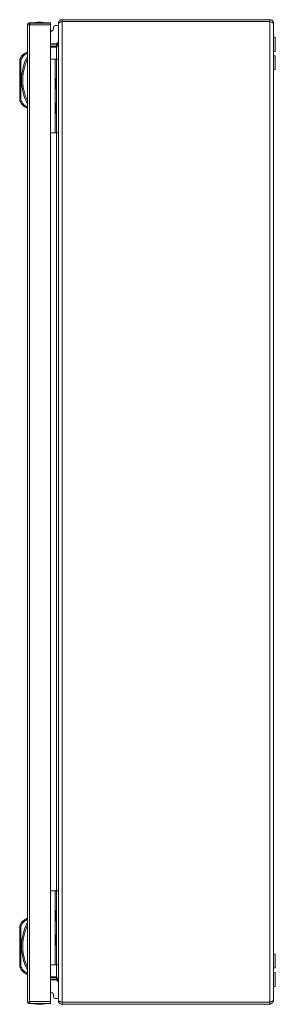
# Model space of a CAD drawing. Units: millimetres. Extents: x 26241 to 35311, y 13315 to 19197.
# Drawn here: x 26241 to 26449, y 15303 to 16103 of the extents above; entities that cross this region are included whole.
import ezdxf

# ---------------------------------------------------------------- set-up
doc = ezdxf.new("R2010")
doc.units = ezdxf.units.MM

msp = doc.modelspace()

# ---------------------------------------------------------------- linework, layer by layer
at = {"color": 7, "linetype": 'Continuous', "lineweight": 15}
for p, q in [((26247.24, 16098.79), (26247.24, 15304.99)), ((26248.84, 16098.79), (26247.24, 16098.79)), ((26248.84, 16100.39), (26248.84, 16098.89)), ((26259.24, 16100.39), (26248.84, 16100.39)), ((26248.84, 16098.79), (26248.84, 16098.69)), ((26248.84, 16098.69), (26265.74, 16098.69)), ((26248.84, 15305.09), (26248.84, 16098.69)), ((26265.74, 16100.29), (26248.94, 16100.29)), ((26259.24, 16100.39), (26259.24, 16100.29)), ((26265.74, 16100.39), (26259.24, 16100.39)), ((26265.74, 16100.39), (26265.74, 16100.29)), ((26265.74, 16098.69), (26265.74, 16100.29)), ((26265.74, 15305.09), (26265.74, 16098.69)), ((26272.21, 16099.99), (26272.21, 16099.91)), ((26272.21, 16099.91), (26272.21, 15306.06)), ((26275.21, 16102.99), (26275.21, 16101.49)), ((26444.21, 16102.99), (26275.21, 16102.99)), ((26275.21, 16101.49), (26444.21, 16101.49)), ((26275.21, 15304.59), (26275.21, 16101.39)), ((26275.21, 16101.39), (26444.21, 16101.39)), ((26444.21, 16101.49), (26444.21, 16102.99)), ((26444.21, 16101.39), (26444.21, 15304.59)), ((26447.21, 15305.99), (26447.21, 16099.99)), ((26267.26, 16093.81), (26265.74, 16093.2)), ((26268.21, 16096.79), (26268.21, 16095.2)), ((26272.21, 16098.29), (26269.71, 16098.29)), ((26265.74, 16083.29), (26270.71, 16083.29)), ((26265.74, 16082.99), (26270.71, 16082.99)), ((26270.71, 16083.29), (26272.21, 16084.79)), ((26270.71, 16081.49), (26270.71, 16082.99)), ((26448.71, 16088.74), (26447.21, 16088.74)), ((26448.71, 16077.24), (26448.71, 16088.74)), ((26247.24, 16076.39), (26246.24, 16076.39)), ((26246.44, 16075.39), (26247.24, 16075.39)), ((26270.71, 16081.49), (26265.74, 16081.49)), ((26270.71, 16080.78), (26265.74, 16080.78)), ((26271.33, 16081.6), (26270.71, 16081.49)), ((26271.23, 16081.49), (26270.71, 16081.49)), ((26447.21, 16077.24), (26448.71, 16077.24)), ((26240.74, 16069.4), (26240.74, 16038.37)), ((26240.74, 16069.4), (26241.74, 16069.4)), ((26241.74, 16069.4), (26242.06, 16070.95)), ((26241.74, 16038.37), (26241.74, 16069.4)), ((26265.74, 16070.99), (26269.71, 16070.99)), ((26269.71, 16010.99), (26269.71, 16070.99)), ((26269.71, 16070.99), (26270.71, 16070.99)), ((26270.71, 16070.99), (26270.71, 16010.99)), ((26272.21, 16070.99), (26270.71, 16070.99)), ((26448.71, 16073.49), (26447.21, 16073.49)), ((26448.71, 16062.49), (26448.71, 16073.49)), ((26447.21, 16062.49), (26448.71, 16062.49)), ((26270.71, 16055.19), (26270.21, 16055.19)), ((26270.21, 16050.99), (26270.21, 16055.19)), ((26270.21, 16046.79), (26270.21, 16050.99)), ((26270.21, 16046.79), (26270.71, 16046.79)), ((26241.74, 16038.37), (26240.74, 16038.37)), ((26242.06, 16036.82), (26241.74, 16038.37)), ((26270.71, 16035.19), (26270.21, 16035.19)), ((26270.21, 16030.99), (26270.21, 16035.19)), ((26247.24, 16031.39), (26246.24, 16031.39)), ((26247.24, 16032.39), (26246.44, 16032.39)), ((26270.21, 16026.79), (26270.21, 16030.99)), ((26270.21, 16026.79), (26270.71, 16026.79)), ((26265.74, 16010.99), (26269.71, 16010.99)), ((26270.71, 16010.99), (26269.71, 16010.99)), ((26270.71, 16010.99), (26272.21, 16010.99)), ((26265.74, 15394.99), (26269.71, 15394.99)), ((26269.71, 15334.99), (26269.71, 15394.99)), ((26269.71, 15394.99), (26270.71, 15394.99)), ((26270.71, 15394.99), (26270.71, 15334.99)), ((26272.21, 15394.99), (26270.71, 15394.99)), ((26270.71, 15379.19), (26270.21, 15379.19)), ((26270.21, 15370.79), (26270.21, 15379.19)), ((26247.24, 15372.48), (26246.24, 15372.48)), ((26246.44, 15371.48), (26247.24, 15371.48)), ((26270.21, 15370.79), (26270.71, 15370.79)), ((26240.74, 15365.49), (26240.74, 15334.46)), ((26240.74, 15365.49), (26241.74, 15365.49)), ((26241.74, 15365.49), (26242.06, 15367.05)), ((26241.74, 15334.46), (26241.74, 15365.49)), ((26270.71, 15359.19), (26270.21, 15359.19)), ((26270.21, 15350.79), (26270.21, 15359.19)), ((26270.21, 15350.79), (26270.71, 15350.79)), ((26448.71, 15343.49), (26447.21, 15343.49)), ((26448.71, 15332.49), (26448.71, 15343.49)), ((26241.74, 15334.46), (26240.74, 15334.46)), ((26242.06, 15332.91), (26241.74, 15334.46)), ((26265.74, 15334.99), (26269.71, 15334.99)), ((26270.71, 15334.99), (26269.71, 15334.99)), ((26270.71, 15334.99), (26272.21, 15334.99)), ((26447.21, 15332.49), (26448.71, 15332.49)), ((26247.24, 15327.48), (26246.24, 15327.48)), ((26247.24, 15328.48), (26246.44, 15328.48)), ((26265.74, 15325.19), (26270.71, 15325.19)), ((26270.71, 15324.49), (26265.74, 15324.49)), ((26270.71, 15322.99), (26265.74, 15322.99)), ((26270.71, 15322.69), (26265.74, 15322.69)), ((26270.71, 15322.99), (26270.71, 15324.49)), ((26270.71, 15324.49), (26271.33, 15324.36)), ((26270.71, 15324.49), (26271.24, 15324.49)), ((26272.21, 15321.19), (26270.71, 15322.69)), ((26448.71, 15328.74), (26447.21, 15328.74)), ((26448.71, 15322.99), (26448.71, 15328.74)), ((26448.71, 15317.24), (26448.71, 15322.99)), ((26447.21, 15317.24), (26448.71, 15317.24)), ((26265.74, 15312.77), (26267.26, 15312.16)), ((26268.21, 15309.19), (26268.21, 15310.77)), ((26269.71, 15307.69), (26272.21, 15307.69)), ((26247.24, 15304.99), (26248.84, 15304.99)), ((26265.74, 15305.09), (26248.84, 15305.09)), ((26248.84, 15305.09), (26248.84, 15304.99)), ((26248.84, 15303.39), (26248.84, 15304.89)), ((26259.24, 15303.39), (26248.84, 15303.39)), ((26248.94, 15303.49), (26265.74, 15303.49)), ((26259.24, 15303.49), (26259.24, 15303.39)), ((26265.74, 15303.39), (26259.24, 15303.39)), ((26265.74, 15303.49), (26265.74, 15305.09)), ((26265.74, 15303.49), (26265.74, 15303.39)), ((26272.21, 15306.06), (26272.21, 15305.99)), ((26444.21, 15304.59), (26275.21, 15304.59)), ((26275.21, 15302.99), (26275.21, 15304.49)), ((26275.21, 15304.49), (26444.21, 15304.49)), ((26275.21, 15302.99), (26444.21, 15302.99)), ((26294.42, 15304.59), (26294.25, 15304.5)), ((26294.25, 15304.5), (26320.21, 15304.5)), ((26306.29, 15302.99), (26306.41, 15302.96)), ((26306.41, 15302.96), (26307.33, 15302.86)), ((26307.33, 15302.86), (26307.87, 15302.96)), ((26307.87, 15302.99), (26307.87, 15302.96)), ((26308.54, 15302.99), (26308.55, 15302.96)), ((26308.55, 15302.96), (26309.09, 15302.86)), ((26309.09, 15302.86), (26310, 15302.96)), ((26310, 15302.96), (26310.12, 15302.99)), ((26320.21, 15304.5), (26320.21, 15304.49)), ((26320.21, 15304.5), (26405.21, 15304.5)), ((26360.79, 15302.99), (26360.91, 15302.96)), ((26360.91, 15302.96), (26361.83, 15302.86)), ((26361.83, 15302.86), (26362.37, 15302.96)), ((26362.37, 15302.99), (26362.37, 15302.96)), ((26363.04, 15302.99), (26363.05, 15302.96)), ((26363.05, 15302.96), (26363.59, 15302.86)), ((26363.59, 15302.86), (26364.5, 15302.96)), ((26364.5, 15302.96), (26364.62, 15302.99)), ((26405.21, 15304.5), (26405.21, 15304.49)), ((26405.21, 15304.5), (26431.16, 15304.5)), ((26415.29, 15302.99), (26415.41, 15302.96)), ((26415.41, 15302.96), (26416.33, 15302.86)), ((26416.33, 15302.86), (26416.87, 15302.96)), ((26416.87, 15302.99), (26416.87, 15302.96)), ((26417.54, 15302.99), (26417.55, 15302.96)), ((26417.55, 15302.96), (26418.09, 15302.86)), ((26418.09, 15302.86), (26419, 15302.96)), ((26419, 15302.96), (26419.12, 15302.99)), ((26431.16, 15304.5), (26430.99, 15304.59)), ((26444.21, 15304.49), (26444.21, 15302.99))]:
    msp.add_line(p, q, dxfattribs=at)
at = {"color": 8, "linetype": 'Continuous', "lineweight": 15}
for p, q in [((26270.71, 16070.99), (26270.71, 16080.78)), ((26270.71, 15394.99), (26270.71, 16010.99)), ((26270.71, 15325.19), (26270.71, 15334.99)), ((26320.21, 15304.5), (26320.21, 15304.59)), ((26405.21, 15304.59), (26405.21, 15304.5))]:
    msp.add_line(p, q, dxfattribs=at)
at = {"color": 7, "linetype": 'Continuous', "lineweight": 15, "flags": 128}
for points in [[(26242.06, 16070.95), (26241.88, 16071.03), (26241.7, 16071.1), (26241.54, 16071.17), (26241.41, 16071.23), (26241.29, 16071.28), (26241.21, 16071.31), (26241.15, 16071.34), (26241.14, 16071.34)], [(26241.14, 16036.43), (26241.15, 16036.43), (26241.21, 16036.46), (26241.29, 16036.49), (26241.41, 16036.54), (26241.54, 16036.6), (26241.7, 16036.67), (26241.88, 16036.74), (26242.06, 16036.82)], [(26242.06, 15367.05), (26241.88, 15367.12), (26241.7, 15367.2), (26241.54, 15367.26), (26241.41, 15367.32), (26241.29, 15367.37), (26241.21, 15367.41), (26241.15, 15367.43), (26241.14, 15367.44)], [(26241.14, 15332.52), (26241.15, 15332.53), (26241.21, 15332.55), (26241.29, 15332.59), (26241.41, 15332.63), (26241.54, 15332.69), (26241.7, 15332.76), (26241.88, 15332.83), (26242.06, 15332.91)]]:
    msp.add_lwpolyline(points, dxfattribs=at)
at = {"color": 7, "linetype": 'Continuous', "lineweight": 15}
for centre, radius, start, end in [((26257.04, 16075.12), 25.77, 90.67011, 101.30585), ((26256.44, 16075.12), 25.77, 78.69415, 89.32989), ((26266.71, 16095.2), 1.5, 291.80141, 0), ((26269.71, 16096.79), 1.5, 90, 180), ((26249.78, 16067.69), 9.39, 112.16824, 157.10668), ((26245.74, 16069.4), 5, 157.10668, 180), ((26282.77, 16053.89), 40.53, 151.23721, 208.76279), ((26245.74, 16038.37), 5, 180, 202.89332), ((26249.78, 16040.08), 9.39, 202.89332, 247.83176), ((26249.78, 15363.78), 9.39, 112.16824, 157.10668), ((26245.74, 15365.49), 5, 157.10668, 180), ((26282.77, 15349.98), 40.53, 151.23721, 208.76279), ((26245.74, 15334.46), 5, 180, 202.89332), ((26249.78, 15336.17), 9.39, 202.89332, 247.83176), ((26266.71, 15310.77), 1.5, 0, 68.19859), ((26269.71, 15309.19), 1.5, 180, 270), ((26257.04, 15328.65), 25.77, 258.69415, 269.32989), ((26256.44, 15328.65), 25.77, 270.67011, 281.30585), ((26294.21, 15304.59), 0.1, 270, 297.67233), ((26431.21, 15304.59), 0.1, 242.32767, 270)]:
    msp.add_arc(centre, radius, start, end, dxfattribs=at)
for points, knots in [([(26247.24, 16098.79), (26247.27, 16098.99), (26247.31, 16099.41), (26247.68, 16099.94), (26248.21, 16100.31), (26248.63, 16100.36), (26248.84, 16100.39)], [0, 0, 0, 0, 0.249998, 0.500002, 0.750004, 1, 1, 1, 1]), ([(26248.84, 16098.89), (26248.83, 16098.88), (26248.8, 16098.88), (26248.77, 16098.86), (26248.75, 16098.82), (26248.74, 16098.8), (26248.74, 16098.79)], [0, 0, 0, 0, 0.250005, 0.499966, 0.750022, 1, 1, 1, 1]), ([(26248.94, 16100.29), (26248.93, 16100.26), (26248.92, 16100.21), (26248.89, 16099.84), (26248.87, 16099.31), (26248.85, 16098.89), (26248.84, 16098.69)], [0, 0, 0, 0, 0.2500006, 0.4999999, 0.7499991, 1, 1, 1, 1]), ([(26272.21, 16099.99), (26272.21, 16100.38), (26272.28, 16100.77), (26272.59, 16101.5), (26272.8, 16101.83), (26273.22, 16102.25), (26273.38, 16102.37), (26273.7, 16102.59), (26273.87, 16102.68), (26274.24, 16102.83), (26274.43, 16102.89), (26274.81, 16102.97), (26275.01, 16102.99), (26275.21, 16102.99)], [0, 0, 0, 0, 0.25, 0.25, 0.5, 0.5, 0.625, 0.625, 0.75, 0.75, 0.875, 0.875, 1, 1, 1, 1]), ([(26275.21, 16101.39), (26275.01, 16101.32), (26274.81, 16101.26), (26274.43, 16101.14), (26274.24, 16101.08), (26273.88, 16100.96), (26273.7, 16100.9), (26273.38, 16100.77), (26273.22, 16100.71), (26272.95, 16100.59), (26272.82, 16100.53), (26272.6, 16100.41), (26272.51, 16100.34), (26272.36, 16100.22), (26272.3, 16100.16), (26272.23, 16100.04), (26272.21, 16099.98), (26272.21, 16099.91)], [0, 0, 0, 0, 0.125, 0.125, 0.25, 0.25, 0.375, 0.375, 0.5, 0.5, 0.625, 0.625, 0.75, 0.75, 0.875, 0.875, 1, 1, 1, 1]), ([(26444.21, 16102.99), (26444.6, 16102.99), (26444.99, 16102.91), (26445.72, 16102.61), (26446.05, 16102.39), (26446.61, 16101.83), (26446.83, 16101.5), (26447.05, 16100.95), (26447.11, 16100.76), (26447.19, 16100.38), (26447.21, 16100.18), (26447.21, 16099.99)], [0, 0, 0, 0, 0.25, 0.25, 0.5, 0.5, 0.75, 0.75, 0.875, 0.875, 1, 1, 1, 1]), ([(26447.21, 16099.99), (26447.17, 16100.09), (26447.1, 16100.3), (26446.54, 16100.61), (26445.72, 16100.93), (26444.88, 16101.18), (26444.37, 16101.34), (26444.21, 16101.39)], [0, 0, 0, 0, 0.2239947, 0.4480214, 0.6720539, 0.8960839, 1, 1, 1, 1]), ([(26272.21, 16084.49), (26272.16, 16084.21), (26272.07, 16083.67), (26271.45, 16083.09), (26270.94, 16083.02), (26270.71, 16082.99)], [0, 0, 0, 0, 0.348136, 0.697526, 1, 1, 1, 1]), ([(26270.71, 16080.78), (26270.98, 16081.13), (26271.52, 16081.82), (26272.1, 16082.82), (26272.17, 16083.48), (26272.21, 16083.78)], [0, 0, 0, 0, 0.3481403, 0.6975353, 1, 1, 1, 1]), ([(26242.06, 16070.95), (26242.57, 16071.9), (26243.61, 16073.8), (26245.5, 16074.86), (26246.44, 16075.39)], [0, 0, 0, 0, 0.499999, 1, 1, 1, 1]), ([(26246.24, 16076.39), (26246.24, 16076.37), (26246.25, 16076.35), (26246.27, 16076.22), (26246.3, 16076.07), (26246.35, 16075.86), (26246.4, 16075.61), (26246.43, 16075.46), (26246.44, 16075.39)], [0, 0, 0, 0, 0.242708, 0.369436, 0.499548, 0.715673, 0.849408, 1, 1, 1, 1]), ([(26247.24, 16071.21), (26246.64, 16069.86), (26245.43, 16067.17), (26244.2, 16062.87), (26243.41, 16058.43), (26243.15, 16053.89), (26243.41, 16049.34), (26244.2, 16044.9), (26245.43, 16040.6), (26246.64, 16037.91), (26247.24, 16036.56)], [0, 0, 0, 0, 0.123376, 0.246745, 0.372954, 0.5, 0.627046, 0.753254, 0.876616, 1, 1, 1, 1]), ([(26246.44, 16032.39), (26245.5, 16032.91), (26243.61, 16033.97), (26242.57, 16035.87), (26242.06, 16036.82)], [0, 0, 0, 0, 0.499997, 1, 1, 1, 1]), ([(26246.24, 16031.39), (26246.24, 16031.4), (26246.25, 16031.42), (26246.27, 16031.55), (26246.3, 16031.7), (26246.35, 16031.91), (26246.4, 16032.16), (26246.43, 16032.31), (26246.44, 16032.39)], [0, 0, 0, 0, 0.242735, 0.369459, 0.499559, 0.715714, 0.849426, 1, 1, 1, 1]), ([(26242.06, 15367.05), (26242.57, 15368), (26243.61, 15369.9), (26245.5, 15370.95), (26246.44, 15371.48)], [0, 0, 0, 0, 0.499999, 1, 1, 1, 1]), ([(26246.24, 15372.48), (26246.24, 15372.46), (26246.25, 15372.44), (26246.27, 15372.32), (26246.3, 15372.16), (26246.35, 15371.95), (26246.4, 15371.7), (26246.43, 15371.56), (26246.44, 15371.48)], [0, 0, 0, 0, 0.24271, 0.369432, 0.499544, 0.715688, 0.849406, 1, 1, 1, 1]), ([(26247.24, 15367.3), (26246.64, 15365.96), (26245.43, 15363.26), (26244.2, 15358.97), (26243.41, 15354.53), (26243.15, 15349.98), (26243.41, 15345.43), (26244.2, 15340.99), (26245.43, 15336.69), (26246.64, 15334), (26247.24, 15332.65)], [0, 0, 0, 0, 0.123377, 0.246746, 0.372954, 0.5, 0.627046, 0.753254, 0.876616, 1, 1, 1, 1]), ([(26246.44, 15328.48), (26245.5, 15329.01), (26243.61, 15330.06), (26242.57, 15331.96), (26242.06, 15332.91)], [0, 0, 0, 0, 0.500001, 1, 1, 1, 1]), ([(26246.24, 15327.48), (26246.24, 15327.49), (26246.25, 15327.51), (26246.27, 15327.64), (26246.3, 15327.8), (26246.35, 15328.01), (26246.4, 15328.25), (26246.43, 15328.4), (26246.44, 15328.48)], [0, 0, 0, 0, 0.242733, 0.369458, 0.499571, 0.715712, 0.849425, 1, 1, 1, 1]), ([(26272.21, 15322.19), (26272.16, 15322.54), (26272.07, 15323.24), (26271.45, 15324.24), (26270.94, 15324.89), (26270.71, 15325.19)], [0, 0, 0, 0, 0.348136, 0.697526, 1, 1, 1, 1]), ([(26270.71, 15322.99), (26270.98, 15322.94), (26271.52, 15322.85), (26272.1, 15322.23), (26272.17, 15321.72), (26272.21, 15321.49)], [0, 0, 0, 0, 0.3481399, 0.697531, 1, 1, 1, 1]), ([(26248.84, 15303.39), (26248.63, 15303.41), (26248.21, 15303.46), (26247.68, 15303.83), (26247.31, 15304.36), (26247.27, 15304.78), (26247.24, 15304.99)], [0, 0, 0, 0, 0.25, 0.500004, 0.75, 1, 1, 1, 1]), ([(26248.74, 15304.99), (26248.74, 15304.97), (26248.75, 15304.95), (26248.77, 15304.91), (26248.8, 15304.89), (26248.83, 15304.89), (26248.84, 15304.89)], [0, 0, 0, 0, 0.249985, 0.500047, 0.750015, 1, 1, 1, 1]), ([(26248.84, 15305.09), (26248.85, 15304.88), (26248.87, 15304.46), (26248.89, 15303.93), (26248.92, 15303.56), (26248.93, 15303.51), (26248.94, 15303.49)], [0, 0, 0, 0, 0.25001, 0.500006, 0.750002, 1, 1, 1, 1]), ([(26272.21, 15306.06), (26272.21, 15305.99), (26272.23, 15305.93), (26272.3, 15305.81), (26272.36, 15305.75), (26272.51, 15305.63), (26272.6, 15305.57), (26272.82, 15305.44), (26272.95, 15305.38), (26273.22, 15305.26), (26273.37, 15305.2), (26273.7, 15305.08), (26273.88, 15305.01), (26274.24, 15304.89), (26274.42, 15304.83), (26274.81, 15304.71), (26275.01, 15304.65), (26275.21, 15304.59)], [0, 0, 0, 0, 0.125, 0.125, 0.25, 0.25, 0.375, 0.375, 0.5, 0.5, 0.625, 0.625, 0.75, 0.75, 0.875, 0.875, 1, 1, 1, 1]), ([(26275.21, 15302.99), (26274.81, 15302.99), (26274.42, 15303.06), (26273.69, 15303.36), (26273.37, 15303.58), (26272.95, 15304), (26272.82, 15304.16), (26272.6, 15304.48), (26272.51, 15304.65), (26272.36, 15305.02), (26272.3, 15305.21), (26272.23, 15305.59), (26272.21, 15305.79), (26272.21, 15305.99)], [0, 0, 0, 0, 0.25, 0.25, 0.5, 0.5, 0.625, 0.625, 0.75, 0.75, 0.875, 0.875, 1, 1, 1, 1]), ([(26447.21, 15305.99), (26447.21, 15305.59), (26447.13, 15305.2), (26446.83, 15304.47), (26446.61, 15304.14), (26446.05, 15303.58), (26445.72, 15303.37), (26445.17, 15303.14), (26444.98, 15303.08), (26444.6, 15303), (26444.4, 15302.99), (26444.21, 15302.99)], [0, 0, 0, 0, 0.25, 0.25, 0.5, 0.5, 0.75, 0.75, 0.875, 0.875, 1, 1, 1, 1]), ([(26444.21, 15304.59), (26444.56, 15304.69), (26445.26, 15304.9), (26446.19, 15305.21), (26446.87, 15305.53), (26447.17, 15305.78), (26447.2, 15305.94), (26447.21, 15305.99)], [0, 0, 0, 0, 0.223998, 0.448029, 0.672056, 0.896086, 1, 1, 1, 1])]:
    msp.add_open_spline(points, degree=3, knots=knots, dxfattribs=at)

doc.saveas('drawing.dxf')
